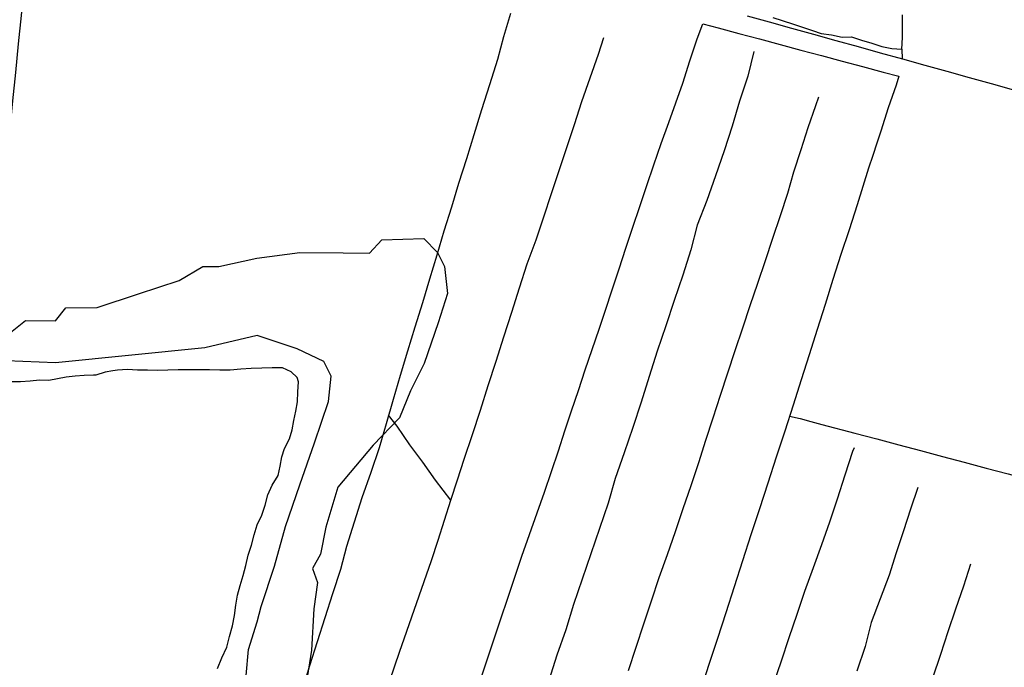
# Model space of a CAD drawing. Units: millimetres. Extents: x 190370 to 192782, y 1654891 to 1657666.
# Drawn here: x 191341 to 191557, y 1656849 to 1656992 of the extents above; entities that cross this region are included whole.
import ezdxf

# ---------------------------------------------------------------- set-up
doc = ezdxf.new("R2010")
doc.units = ezdxf.units.MM
for name, color, linetype in [('IMAGEM', 7, 'Continuous'), ('V-ACUDE', 4, 'Continuous'), ('V-BANHADO', 102, 'Continuous'), ('V-LOTE', 1, 'Continuous'), ('V-VALETA', 173, 'Continuous')]:
    doc.layers.add(name, color=color, linetype=linetype)
picture_1 = doc.add_image_def('image1.jpg', size_in_pixel=(4017, 4624))

msp = doc.modelspace()

# ---------------------------------------------------------------- linework, layer by layer
at = {"layer": 'V-ACUDE'}
msp.add_lwpolyline([(191384.26, 1656849.23), (191385.19, 1656851.59), (191386.26, 1656853.87), (191386.87, 1656856.22), (191387.48, 1656858.56), (191387.92, 1656860.83), (191388.24, 1656863.11), (191388.62, 1656865.28), (191389.2, 1656867.45), (191389.89, 1656869.61), (191390.47, 1656871.83), (191390.95, 1656874.05), (191391.65, 1656876.28), (191392.3, 1656878.51), (191392.95, 1656880.74), (191393.95, 1656882.86), (191394.65, 1656885.08), (191395.28, 1656887.3), (191396.25, 1656889.41), (191397.5, 1656891.53), (191397.95, 1656893.62), (191398.35, 1656895.66), (191398.92, 1656897.51), (191399.98, 1656899.61), (191400.6, 1656901.61), (191400.99, 1656903.65), (191401.39, 1656905.69), (191401.78, 1656907.73), (191401.84, 1656909.91), (191401.99, 1656912.08), (191401.72, 1656913.09), (191400.38, 1656914.28), (191398.51, 1656915.14), (191396.22, 1656915.19), (191393.93, 1656915.1), (191391.64, 1656915.01), (191389.35, 1656914.86), (191387.02, 1656914.65), (191384.73, 1656914.68), (191382.45, 1656914.71), (191380.17, 1656914.74), (191377.89, 1656914.77), (191375.6, 1656914.72), (191373.31, 1656914.64), (191371.09, 1656914.6), (191368.89, 1656914.69), (191366.68, 1656914.63), (191364.46, 1656914.79), (191362.28, 1656914.7), (191361.29, 1656914.52), (191359.61, 1656914.22), (191357.51, 1656913.57), (191357.03, 1656913.56), (191355.02, 1656913.51), (191353.01, 1656913.34), (191351.04, 1656913.12), (191349.11, 1656912.76), (191347.24, 1656912.4), (191345.2, 1656912.45), (191343.16, 1656912.24), (191341.06, 1656912.07), (191338.99, 1656912.12)], dxfattribs=at)
at = {"layer": 'V-BANHADO'}
for points in [[(191335.81, 1656920.62), (191342.15, 1656925.54), (191348.67, 1656925.46), (191350.99, 1656928.35), (191357.82, 1656928.4), (191366.88, 1656931.38), (191375.81, 1656934.32), (191381, 1656937.43), (191384.52, 1656937.43), (191392.84, 1656939.24), (191402.25, 1656940.44), (191411.75, 1656940.42), (191417.55, 1656940.32), (191420.29, 1656943.27), (191429.48, 1656943.56), (191432.49, 1656940.51), (191433.97, 1656937.41), (191434.63, 1656931.46), (191432.65, 1656925.07), (191429.52, 1656916.16), (191426.56, 1656910.14), (191424.13, 1656904.24), (191418.34, 1656898.24), (191410.63, 1656889.03), (191407.95, 1656880.26), (191406.81, 1656874.29), (191405.08, 1656871.18), (191406.18, 1656868.1), (191405.36, 1656862.31), (191404.86, 1656853.27), (191404.86, 1656853.27), (191404.86, 1656853.27), (191403.89, 1656847.23)], [(191390.54, 1656847.68), (191391.01, 1656853.41), (191392.9, 1656859.47), (191393.81, 1656862.81), (191396.7, 1656871.69), (191399.11, 1656880.39), (191402.3, 1656889.53), (191405.49, 1656898.71), (191408.55, 1656907.76), (191409.14, 1656913.38), (191407.57, 1656916.59), (191401.69, 1656919.35), (191392.96, 1656922.25), (191381.48, 1656919.53), (191348.7, 1656916.28), (191334.33, 1656916.85)]]:
    msp.add_lwpolyline(points, dxfattribs=at)
at = {"layer": 'V-LOTE'}
for points in [[(191333.91, 1656918.73), (191334.36, 1656924.68), (191335.03, 1656930.96), (191335.7, 1656937.15), (191336.37, 1656943.34), (191336.92, 1656949.48), (191337.47, 1656955.57), (191338.07, 1656961.48), (191338.74, 1656967.5), (191339.36, 1656973.74), (191339.98, 1656979.98), (191340.6, 1656986.22), (191341.22, 1656992.46), (191341.82, 1656998.74), (191336.03, 1657006.92), (191333.84, 1657010.11)], [(191441.74, 1656846.32), (191443.28, 1656850.91), (191444.82, 1656855.5), (191446.36, 1656860.09), (191447.9, 1656864.68), (191449.44, 1656869.27), (191450.98, 1656873.86), (191452.67, 1656878.62), (191454.36, 1656883.38), (191455.9, 1656887.9), (191457.44, 1656892.42), (191458.98, 1656896.94), (191460.41, 1656901.35), (191461.84, 1656905.76), (191463.36, 1656910.24), (191464.88, 1656914.72), (191466.4, 1656919.18), (191467.92, 1656923.64), (191469.33, 1656927.84), (191470.76, 1656932.3), (191472.28, 1656936.87), (191473.8, 1656941.44), (191475.32, 1656946.01), (191476.84, 1656950.58), (191478.36, 1656955.15), (191479.88, 1656959.72), (191481.55, 1656964.35), (191483.22, 1656968.98), (191484.74, 1656973.31), (191486.26, 1656977.64), (191487.82, 1656982.49), (191489.38, 1656987.34), (191490.68, 1656990.66), (191493.99, 1656989.73), (191498.52, 1656988.52), (191503.05, 1656987.31), (191507.58, 1656986.1), (191512.11, 1656984.89), (191516.64, 1656983.68), (191521.17, 1656982.47), (191525.7, 1656981.26), (191530.23, 1656980.05), (191533.6, 1656979.15), (191533.08, 1656977.18), (191532.2, 1656974.71), (191531.31, 1656972.22), (191530.49, 1656969.65), (191529.67, 1656967.08), (191528.84, 1656964.44), (191527.9, 1656961.72), (191526.98, 1656959), (191524.53, 1656950.9), (191522.73, 1656945.45), (191520.93, 1656940), (191519.15, 1656934.55), (191517.45, 1656929.1), (191515.71, 1656923.57), (191513.97, 1656918.04), (191512.21, 1656912.51), (191510.45, 1656906.98), (191508.6, 1656901.29), (191506.75, 1656895.6), (191504.9, 1656889.91), (191503.05, 1656884.22), (191501.2, 1656878.53), (191499.35, 1656872.84), (191497.52, 1656867.15), (191495.69, 1656861.46), (191493.86, 1656855.77), (191491.99, 1656850.08), (191490.12, 1656844.39)], [(191500.34, 1656992.41), (191505.21, 1656991.06), (191510.08, 1656989.71), (191514.95, 1656988.36), (191519.82, 1656986.99), (191524.69, 1656985.64), (191529.56, 1656984.29), (191534.43, 1656982.94), (191539.3, 1656981.59), (191544.17, 1656980.24), (191549.04, 1656978.89), (191553.91, 1656977.54), (191558.78, 1656976.19)], [(191509.67, 1656904.58), (191512.01, 1656904.04), (191514.31, 1656903.37), (191516.72, 1656902.74), (191523.97, 1656900.86), (191528.81, 1656899.58), (191533.6, 1656898.3), (191538.39, 1656897.02), (191543.18, 1656895.74), (191547.97, 1656894.46), (191552.78, 1656893.18), (191557.59, 1656891.9), (191562.54, 1656890.64), (191567.46, 1656889.38), (191572.34, 1656888.1), (191573.04, 1656887.93)]]:
    msp.add_lwpolyline(points, dxfattribs=at)
at = {"layer": 'V-VALETA'}
for points in [[(191448.5, 1656992.88), (191446.97, 1656987.76), (191445.61, 1656982.79), (191443.86, 1656977.23), (191442.15, 1656971.76), (191440.44, 1656966.29), (191438.84, 1656960.99), (191437.07, 1656955.63), (191435.51, 1656950.42), (191433.84, 1656945.14), (191432.31, 1656939.91), (191430.69, 1656934.65), (191429.2, 1656929.42), (191427.53, 1656924.12), (191425.86, 1656918.82), (191424.3, 1656913.52), (191422.74, 1656908.22), (191421.18, 1656902.92), (191419.65, 1656897.62), (191417.88, 1656892.19), (191415.91, 1656886.67), (191414.22, 1656881.31), (191412.53, 1656875.95), (191411.17, 1656870.91), (191409.44, 1656865.63), (191407.75, 1656860.35), (191406.06, 1656855.07), (191404.37, 1656849.79), (191402.79, 1656844.51)], [(191506.03, 1656992.06), (191510.35, 1656990.63), (191514.67, 1656989.2), (191516.63, 1656988.55), (191518.85, 1656988.21), (191521.21, 1656987.72), (191523.28, 1656987.77), (191525.47, 1656987.07), (191527.68, 1656986.37), (191529.89, 1656985.67), (191532.1, 1656985.22), (191534.32, 1656985.09), (191534.35, 1656982.96)], [(191534.32, 1656985.09), (191534.42, 1656987.64), (191534.44, 1656990.11), (191534.46, 1656992.58)], [(191418.83, 1656837.16), (191424.15, 1656852.84), (191431.16, 1656872.94), (191432.65, 1656877.39), (191434.03, 1656881.77), (191435.41, 1656886.15), (191436.88, 1656890.64), (191438.35, 1656895.13), (191440.17, 1656900.56), (191441.88, 1656905.92), (191443.59, 1656911.28), (191445.3, 1656916.64), (191447.01, 1656922), (191448.74, 1656927.36), (191450.45, 1656932.7), (191452.14, 1656938), (191454.09, 1656943.23), (191455.8, 1656948.33), (191457.47, 1656953.39), (191459.14, 1656958.45), (191460.81, 1656963.51), (191462.48, 1656968.57), (191464.15, 1656973.63), (191465.97, 1656978.8), (191467.77, 1656983.97), (191468.96, 1656987.64)], [(191501.82, 1656984.59), (191500.52, 1656979.13), (191498.69, 1656973.64), (191497.06, 1656968.2), (191495.3, 1656962.76), (191493.43, 1656957.32), (191491.56, 1656951.88), (191489.44, 1656946.44), (191487.99, 1656941.04), (191486.27, 1656935.53), (191484.4, 1656929.96), (191482.53, 1656924.39), (191480.66, 1656918.82), (191478.88, 1656913.25), (191477.1, 1656907.68), (191475.32, 1656902.11), (191473.38, 1656896.51), (191471.44, 1656890.91), (191469.92, 1656885.51), (191468, 1656879.94), (191466.08, 1656874.37), (191464.16, 1656868.8), (191462.27, 1656863.23), (191460.62, 1656857.7), (191458.66, 1656852.15), (191456.85, 1656846.62)], [(191474.33, 1656848.82), (191476.03, 1656853.91), (191477.73, 1656859), (191479.43, 1656864.09), (191481.08, 1656869.15), (191482.91, 1656874.26), (191484.63, 1656879.3), (191486.35, 1656884.34), (191488.07, 1656889.38), (191489.79, 1656894.42), (191491.31, 1656899.31), (191492.92, 1656904.24), (191494.53, 1656909.15), (191496.11, 1656914.06), (191497.76, 1656918.99), (191499.41, 1656923.92), (191501.06, 1656928.85), (191502.71, 1656933.78), (191504.36, 1656938.71), (191506.01, 1656943.64), (191507.66, 1656948.57), (191509.31, 1656953.5), (191510.61, 1656958.17), (191512.22, 1656963.04), (191513.78, 1656967.88), (191515.41, 1656972.75), (191516.11, 1656974.6)], [(191435.4, 1656886.12), (191432.02, 1656890.5), (191429.24, 1656894.45), (191426.38, 1656898.31), (191423.6, 1656902.37), (191421.74, 1656904.82)], [(191506.17, 1656845.78), (191507.89, 1656850.89), (191509.61, 1656856), (191511.33, 1656861.11), (191513.05, 1656866.22), (191514.94, 1656871.37), (191516.72, 1656876.41), (191518.48, 1656881.43), (191520.18, 1656886.43), (191521.85, 1656891.67), (191523.57, 1656896.87), (191523.91, 1656897.68)], [(191537.78, 1656888.91), (191536.18, 1656884.19), (191534.62, 1656879.41), (191533.06, 1656874.57), (191531.5, 1656869.66), (191529.56, 1656864.48), (191527.6, 1656859.28), (191526.22, 1656854.04), (191524.44, 1656848.64)], [(191514.62, 1656768.35), (191516.4, 1656773.74), (191518.18, 1656778.98), (191520.03, 1656784.29), (191521.81, 1656789.58), (191523.57, 1656794.84), (191525.24, 1656800.04), (191526.91, 1656805.24), (191528.72, 1656810.5), (191530.53, 1656815.76), (191532.27, 1656820.98), (191534.01, 1656826.18), (191535.75, 1656831.4), (191537.53, 1656836.66), (191539.31, 1656841.9), (191541.09, 1656847.14), (191542.81, 1656852.34), (191544.44, 1656857.32), (191546.16, 1656862.32), (191547.88, 1656867.32), (191549.42, 1656872.19)]]:
    msp.add_lwpolyline(points, dxfattribs=at)

# ---------------------------------------------------------------- referenced raster images: frames only (the image files are external)
at = {"layer": 'IMAGEM'}
image = msp.add_image(picture_1, insert=(190371.3, 1654891.31), size_in_units=(2410.82, 2775.11), dxfattribs=at)
image.dxf.flags = 7

doc.saveas('drawing.dxf')
